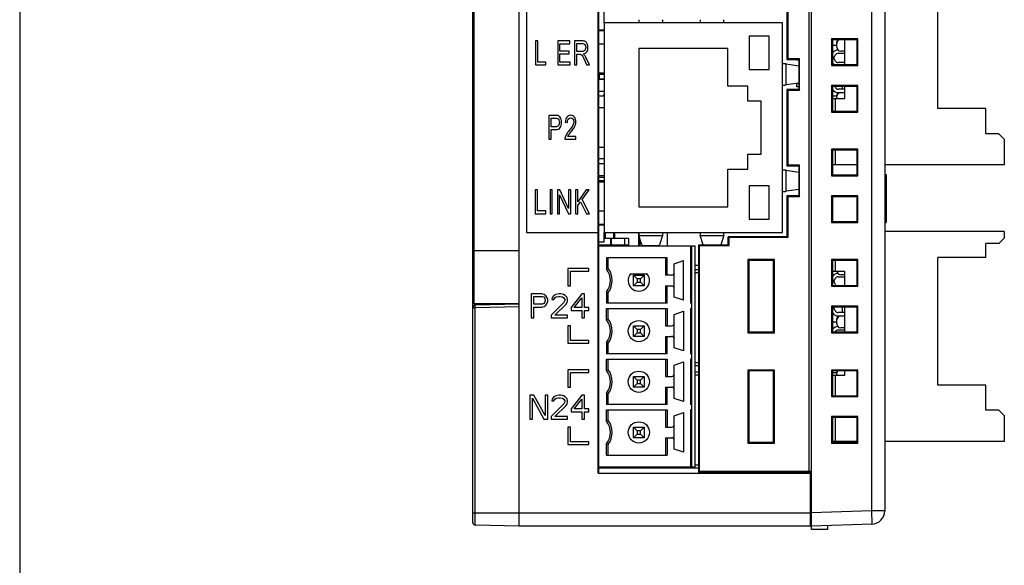
# Model space of a CAD drawing. Extents: x 0 to 390, y 0 to 268.
# Drawn here: x 0 to 74, y 99 to 140 of the extents above; entities that cross this region are included whole.
import ezdxf

# ---------------------------------------------------------------- set-up
doc = ezdxf.new("R2010")
doc.units = 0
doc.header["$MEASUREMENT"] = 0
doc.layers.add('1_外観図', color=7, linetype='CONTINUOUS')
doc.layers.add('枠', color=7, linetype='CONTINUOUS')

msp = doc.modelspace()

# ---------------------------------------------------------------- linework, layer by layer
at = {"layer": '1_外観図', "color": 7, "linetype": 'Continuous'}
for p, q in [((37.585337, 101.520823), (37.585337, 161.020823)), ((59.585337, 101.270823), (59.585337, 161.020823)), ((34.085337, 101.807305), (34.085337, 160.734341)), ((65.085337, 159.86307), (65.085337, 102.678576)), ((38.135337, 157.020823), (38.135337, 123.620823)), ((43.535337, 105.520823), (43.535337, 157.020823)), ((43.585337, 105.520823), (43.585337, 157.020823)), ((59.378353, 156.885902), (59.378353, 105.655744)), ((59.385337, 156.892886), (59.385337, 105.648759)), ((34.185337, 118.270823), (34.185337, 144.270823)), ((57.717131, 143.409028), (57.717131, 136.632617)), ((57.785337, 143.340823), (57.785337, 136.700823)), ((69.085337, 132.940823), (69.085337, 142.540823)), ((43.985337, 139.375823), (43.985337, 140.665823)), ((43.985337, 139.375823), (43.985337, 123.625823)), ((57.385337, 139.375823), (43.985337, 139.375823)), ((57.385337, 123.625823), (57.385337, 139.375823)), ((43.985337, 138.840823), (43.585337, 138.840823)), ((43.985337, 138.775823), (43.585337, 138.775823)), ((38.807519, 138.020823), (38.807519, 136.220823)), ((38.974258, 138.020823), (38.807519, 138.020823)), ((38.974258, 136.433238), (38.974258, 138.020823)), ((40.481617, 138.020823), (40.481617, 136.220823)), ((41.392668, 138.020823), (40.481617, 138.020823)), ((40.648356, 137.257112), (40.648356, 137.808408)), ((40.648356, 137.808408), (41.392668, 137.808408)), ((41.392668, 137.808408), (41.392668, 138.020823)), ((41.752704, 138.020823), (41.752704, 136.220823)), ((42.311367, 138.020823), (41.752704, 138.020823)), ((41.919444, 137.226416), (41.919444, 137.821914)), ((41.919444, 137.821914), (42.318243, 137.821914)), ((54.885337, 138.375823), (54.885337, 135.875823)), ((56.385337, 138.375823), (54.885337, 138.375823)), ((56.385337, 135.875823), (56.385337, 138.375823)), ((61.075337, 138.170823), (61.075337, 136.170823)), ((63.075337, 138.170823), (61.075337, 138.170823)), ((61.144587, 138.101573), (61.075337, 138.170823)), ((61.144587, 138.101573), (61.144587, 136.240073)), ((63.005519, 138.101006), (61.144587, 138.101573)), ((61.185337, 136.240085), (61.185337, 138.10156)), ((61.485337, 137.540823), (61.485337, 137.940823)), ((62.085337, 136.24036), (62.085337, 138.101286)), ((63.005519, 138.101006), (63.075337, 138.170823)), ((63.005519, 136.24064), (63.005519, 138.101006)), ((63.075337, 136.170823), (63.075337, 138.170823)), ((41.345396, 137.257112), (40.648356, 137.257112)), ((41.345396, 137.045925), (41.345396, 137.257112)), ((42.277848, 137.226416), (41.919444, 137.226416)), ((43.985337, 137.775823), (43.585337, 137.775823)), ((46.585337, 137.450823), (46.585337, 125.550823)), ((53.285337, 137.450823), (46.585337, 137.450823)), ((53.285337, 134.625823), (53.285337, 137.450823)), ((61.185337, 137.690823), (61.485337, 137.690823)), ((61.585337, 137.090823), (62.085337, 137.090823)), ((62.085337, 137.240823), (61.785337, 137.240823)), ((39.594804, 136.433238), (38.974258, 136.433238)), ((39.594804, 136.220823), (39.594804, 136.433238)), ((40.648356, 136.433238), (40.648356, 137.045925)), ((40.648356, 137.045925), (41.345396, 137.045925)), ((41.42189, 136.433238), (40.648356, 136.433238)), ((41.42189, 136.220823), (41.42189, 136.433238)), ((41.919444, 136.220823), (41.919444, 137.020141)), ((41.919444, 137.020141), (42.112827, 137.020141)), ((42.486701, 136.595311), (42.653441, 136.220823)), ((42.863155, 136.220823), (42.643987, 136.710727)), ((57.785337, 136.700823), (57.717131, 136.632617)), ((57.717131, 136.632617), (58.616857, 136.632343)), ((57.785337, 136.700823), (58.685337, 136.700823)), ((58.485337, 136.565823), (58.485337, 136.632383)), ((58.616857, 136.565823), (58.485337, 136.565823)), ((58.616857, 136.632343), (58.685337, 136.700823)), ((58.616857, 136.632343), (58.616857, 134.369303)), ((58.685337, 134.300823), (58.685337, 136.700823)), ((61.284953, 136.79001), (61.359228, 136.947476)), ((61.359228, 136.53417), (61.284953, 136.691636)), ((62.085337, 136.390823), (61.585337, 136.390823)), ((38.807519, 136.220823), (39.594804, 136.220823)), ((40.481617, 136.220823), (41.42189, 136.220823)), ((41.752704, 136.220823), (41.919444, 136.220823)), ((42.653441, 136.220823), (42.863155, 136.220823)), ((43.985337, 135.590823), (43.585337, 135.590823)), ((54.885337, 135.875823), (56.385337, 135.875823)), ((57.669027, 136.289052), (58.616857, 136.155736)), ((61.144587, 136.240073), (61.075337, 136.170823)), ((61.075337, 136.170823), (63.075337, 136.170823)), ((61.144587, 136.240073), (63.005519, 136.24064)), ((63.005519, 136.24064), (63.075337, 136.170823)), ((43.985337, 135.495823), (43.585337, 135.495823)), ((43.985337, 135.125823), (43.585337, 135.125823)), ((43.635337, 135.125823), (43.635337, 135.495823)), ((43.635337, 135.170823), (43.985337, 135.164714)), ((58.616857, 134.845909), (57.669027, 134.712594)), ((43.985337, 134.225823), (43.585337, 134.225823)), ((54.785337, 134.625823), (53.285337, 134.625823)), ((54.785337, 133.500823), (54.785337, 134.625823)), ((58.616857, 134.369303), (57.717131, 134.369028)), ((57.717131, 134.369028), (57.717131, 128.632617)), ((57.785337, 134.300823), (57.717131, 134.369028)), ((57.785337, 134.300823), (57.785337, 128.700823)), ((58.685337, 134.300823), (57.785337, 134.300823)), ((58.485337, 134.565823), (58.485337, 134.827411)), ((58.485337, 134.815823), (58.616857, 134.815823)), ((58.616857, 134.565823), (58.485337, 134.565823)), ((58.616857, 134.369303), (58.685337, 134.300823)), ((63.075337, 134.670823), (61.075337, 134.670823)), ((61.075337, 134.670823), (61.075337, 132.670823)), ((61.144587, 134.601573), (61.075337, 134.670823)), ((63.005519, 134.601006), (61.144587, 134.601573)), ((61.144587, 134.601573), (61.144587, 132.740073)), ((61.185337, 132.740085), (61.185337, 134.60156)), ((61.359228, 134.53417), (61.327461, 134.601517)), ((62.085337, 134.390823), (61.585337, 134.390823)), ((61.585337, 134.140823), (62.085337, 134.140823)), ((61.885337, 134.601347), (61.885337, 134.390823)), ((62.085337, 133.690823), (62.085337, 134.601286)), ((63.005519, 134.601006), (63.075337, 134.670823)), ((63.005519, 132.74064), (63.005519, 134.601006)), ((63.075337, 132.670823), (63.075337, 134.670823)), ((43.985337, 133.855823), (43.585337, 133.855823)), ((55.785337, 133.500823), (54.785337, 133.500823)), ((55.785337, 129.500823), (55.785337, 133.500823)), ((61.185337, 133.880823), (61.485337, 133.880823)), ((61.185337, 133.690823), (62.085337, 133.690823)), ((61.485337, 133.690823), (61.485337, 133.940823)), ((43.985337, 133.000823), (43.585337, 133.000823)), ((61.144587, 132.740073), (61.075337, 132.670823)), ((61.075337, 132.670823), (63.075337, 132.670823)), ((61.144587, 132.740073), (63.005519, 132.74064)), ((63.005519, 132.74064), (63.075337, 132.670823)), ((72.685337, 132.940823), (69.085337, 132.940823)), ((72.685337, 131.040823), (72.685337, 132.940823)), ((39.814444, 132.420823), (39.814444, 130.620823)), ((40.289738, 132.420823), (39.814444, 132.420823)), ((39.981184, 131.565025), (39.981184, 132.208408)), ((39.981184, 132.208408), (40.303489, 132.208408)), ((41.052614, 131.90759), (41.211618, 131.884261)), ((40.306927, 131.565025), (39.981184, 131.565025)), ((39.981184, 130.620823), (39.981184, 131.35261)), ((39.981184, 131.35261), (40.304349, 131.35261)), ((39.814444, 130.620823), (39.981184, 130.620823)), ((41.023391, 130.620823), (41.856229, 130.620823)), ((41.856229, 130.833238), (41.238262, 130.833238)), ((41.856229, 130.620823), (41.856229, 130.833238)), ((73.685337, 131.040823), (72.685337, 131.040823)), ((74.085337, 130.640823), (73.685337, 131.040823)), ((74.085337, 130.640823), (74.085337, 128.690823)), ((43.985337, 130.000823), (43.585337, 130.000823)), ((63.075337, 129.870823), (61.075337, 129.870823)), ((61.144587, 129.801573), (61.075337, 129.870823)), ((61.075337, 129.870823), (61.075337, 127.870823)), ((63.005519, 129.801006), (61.144587, 129.801573)), ((61.144587, 129.801573), (61.144587, 127.940073)), ((61.185337, 127.940085), (61.185337, 129.80156)), ((63.005519, 129.801006), (63.075337, 129.870823)), ((63.005519, 127.94064), (63.005519, 129.801006)), ((63.075337, 127.870823), (63.075337, 129.870823)), ((43.985337, 129.145823), (43.585337, 129.145823)), ((54.785337, 129.500823), (55.785337, 129.500823)), ((54.785337, 128.375823), (54.785337, 129.500823)), ((43.985337, 128.775823), (43.585337, 128.775823)), ((53.285337, 125.550823), (53.285337, 128.375823)), ((53.285337, 128.375823), (54.785337, 128.375823)), ((57.669027, 128.289052), (58.616857, 128.155736)), ((57.785337, 128.700823), (57.717131, 128.632617)), ((57.717131, 128.632617), (58.616857, 128.632343)), ((57.785337, 128.700823), (58.685337, 128.700823)), ((58.616857, 128.632343), (58.685337, 128.700823)), ((58.616857, 128.632343), (58.616857, 126.369303)), ((58.685337, 126.300823), (58.685337, 128.700823)), ((63.005519, 128.690823), (61.185337, 128.690823)), ((74.085337, 128.690823), (65.085337, 128.690823)), ((43.985337, 127.875823), (43.585337, 127.875823)), ((43.985337, 127.740823), (43.585337, 127.740823)), ((43.985337, 127.505823), (43.585337, 127.505823)), ((61.144587, 127.940073), (61.075337, 127.870823)), ((61.075337, 127.870823), (63.075337, 127.870823)), ((61.144587, 127.940073), (63.005519, 127.94064)), ((63.005519, 127.94064), (63.075337, 127.870823)), ((65.085337, 127.970823), (65.185337, 127.970823)), ((65.185337, 127.970823), (65.185337, 124.370823)), ((38.798064, 126.820823), (38.798064, 125.020823)), ((38.964804, 126.820823), (38.798064, 126.820823)), ((38.964804, 125.233238), (38.964804, 126.820823)), ((39.910148, 126.820823), (39.910148, 125.020823)), ((40.076887, 126.820823), (39.910148, 126.820823)), ((40.076887, 125.020823), (40.076887, 126.820823)), ((40.467006, 126.820823), (40.467006, 125.020823)), ((40.638043, 126.820823), (40.467006, 126.820823)), ((41.299844, 125.40759), (40.638043, 126.820823)), ((41.299844, 126.820823), (41.299844, 125.40759)), ((41.459707, 126.820823), (41.299844, 126.820823)), ((41.459707, 125.020823), (41.459707, 126.820823)), ((41.830917, 126.820823), (41.830917, 125.020823)), ((41.997657, 126.820823), (41.830917, 126.820823)), ((41.997657, 125.92819), (41.997657, 126.820823)), ((42.623359, 126.820823), (41.997657, 125.92819)), ((42.320822, 126.091491), (42.849403, 126.820823)), ((42.849403, 126.820823), (42.623359, 126.820823)), ((43.985337, 127.410823), (43.585337, 127.410823)), ((56.385337, 127.125823), (54.885337, 127.125823)), ((54.885337, 127.125823), (54.885337, 124.625823)), ((56.385337, 124.625823), (56.385337, 127.125823)), ((58.616857, 126.845909), (57.669027, 126.712594)), ((65.085337, 127.099008), (65.185337, 127.099008)), ((40.626869, 125.020823), (40.626869, 126.435284)), ((40.626869, 126.435284), (41.28867, 125.020823)), ((42.872609, 125.020823), (42.320822, 126.091491)), ((58.616857, 126.369303), (57.717131, 126.369028)), ((57.785337, 126.300823), (57.717131, 126.369028)), ((57.717131, 126.369028), (57.717131, 123.294028)), ((58.685337, 126.300823), (57.785337, 126.300823)), ((57.785337, 126.300823), (57.785337, 123.225823)), ((58.616857, 126.369303), (58.685337, 126.300823)), ((63.075337, 126.370823), (61.075337, 126.370823)), ((61.144587, 126.301573), (61.075337, 126.370823)), ((61.075337, 126.370823), (61.075337, 124.370823)), ((63.005519, 126.301006), (61.144587, 126.301573)), ((61.144587, 126.301573), (61.144587, 124.440073)), ((61.185337, 124.440085), (61.185337, 126.30156)), ((63.005519, 126.301006), (63.075337, 126.370823)), ((63.005519, 124.44064), (63.005519, 126.301006)), ((63.075337, 124.370823), (63.075337, 126.370823)), ((65.085337, 126.580591), (65.185337, 126.580591)), ((65.085337, 126.536935), (65.185337, 126.536935)), ((65.085337, 126.253169), (65.185337, 126.253169)), ((65.085337, 126.037617), (65.185337, 126.037617)), ((39.58535, 125.233238), (38.964804, 125.233238)), ((39.58535, 125.020823), (39.58535, 125.233238)), ((41.997657, 125.644561), (42.203932, 125.931873)), ((41.997657, 125.020823), (41.997657, 125.644561)), ((42.203932, 125.931873), (42.652581, 125.020823)), ((43.985337, 125.225823), (43.585337, 125.225823)), ((46.585337, 125.550823), (53.285337, 125.550823)), ((65.085337, 125.651532), (65.185337, 125.651532)), ((65.085337, 125.61879), (65.185337, 125.61879)), ((38.798064, 125.020823), (39.58535, 125.020823)), ((39.910148, 125.020823), (40.076887, 125.020823)), ((40.467006, 125.020823), (40.626869, 125.020823)), ((41.28867, 125.020823), (41.459707, 125.020823)), ((41.830917, 125.020823), (41.997657, 125.020823)), ((42.652581, 125.020823), (42.872609, 125.020823)), ((54.885337, 124.625823), (56.385337, 124.625823)), ((65.085337, 125.055352), (65.185337, 125.055352)), ((43.985337, 124.225823), (43.585337, 124.225823)), ((43.985337, 124.160823), (43.585337, 124.160823)), ((61.144587, 124.440073), (61.075337, 124.370823)), ((61.075337, 124.370823), (63.075337, 124.370823)), ((61.144587, 124.440073), (63.005519, 124.44064)), ((63.005519, 124.44064), (63.075337, 124.370823)), ((65.085337, 124.370823), (65.185337, 124.370823)), ((38.135337, 123.620823), (43.535337, 123.620823)), ((43.985337, 122.875823), (43.985337, 123.625823)), ((43.985337, 123.625823), (57.385337, 123.625823)), ((45.810337, 123.160823), (43.985337, 123.160823)), ((44.085337, 123.160823), (44.085337, 123.625823)), ((44.685337, 123.625823), (44.685337, 123.160823)), ((44.785337, 123.160823), (44.785337, 123.625823)), ((45.810337, 123.160823), (45.810337, 122.660823)), ((46.585337, 122.605823), (46.585337, 123.625823)), ((46.818291, 122.689719), (46.598428, 123.384457)), ((46.685337, 122.605823), (46.685337, 123.109837)), ((48.372246, 123.384457), (48.152382, 122.689719)), ((48.709884, 123.625823), (48.709884, 122.605823)), ((51.417535, 122.692109), (51.198428, 123.384457)), ((52.972246, 123.384457), (52.753267, 122.692516)), ((57.717131, 123.294028), (53.318472, 123.292688)), ((53.318472, 123.292688), (53.385337, 123.225823)), ((53.318472, 122.692688), (53.318472, 123.292688)), ((57.785337, 123.225823), (53.385337, 123.225823)), ((53.385337, 122.625823), (53.385337, 123.225823)), ((57.717131, 123.294028), (57.785337, 123.225823)), ((74.085337, 123.690823), (65.085337, 123.690823)), ((73.685337, 122.790823), (74.085337, 123.190823)), ((74.085337, 123.690823), (74.085337, 123.190823)), ((43.985337, 122.875823), (43.585337, 122.875823)), ((45.810337, 122.660823), (43.585337, 122.660823)), ((43.585337, 122.605823), (50.835337, 122.605823)), ((44.085337, 122.605823), (44.085337, 122.660823)), ((44.685337, 122.660823), (44.685337, 122.605823)), ((44.785337, 122.605823), (44.785337, 122.660823)), ((47.285337, 122.627481), (47.285337, 122.605823)), ((47.417926, 122.625823), (47.552748, 122.625823)), ((50.585337, 105.975823), (50.585337, 122.605823)), ((50.835337, 105.975823), (50.835337, 122.605823)), ((51.069157, 122.692002), (53.318472, 122.692688)), ((51.069157, 122.692002), (51.135337, 122.625823)), ((51.069157, 122.692002), (51.069157, 105.520823)), ((51.135337, 122.625823), (53.385337, 122.625823)), ((51.135337, 122.625823), (51.135337, 105.655744)), ((53.385337, 122.625823), (53.318472, 122.692688)), ((73.685337, 122.790823), (72.685337, 122.790823)), ((72.685337, 121.740823), (72.685337, 122.790823)), ((44.151362, 121.710823), (44.151362, 120.859999)), ((48.719311, 121.710823), (44.151362, 121.710823)), ((44.285337, 120.905822), (44.285337, 121.710823)), ((48.585337, 121.710823), (48.585337, 120.405823)), ((48.719311, 120.405823), (48.719311, 121.710823)), ((56.785337, 121.570823), (54.785337, 121.570823)), ((54.785337, 121.570823), (54.852669, 121.50349)), ((54.785337, 121.570823), (54.785337, 116.070823)), ((56.717436, 121.502922), (54.852669, 121.50349)), ((54.852669, 121.50349), (54.852669, 116.138155)), ((56.785337, 121.570823), (56.717436, 121.502922)), ((56.717436, 116.138724), (56.717436, 121.502922)), ((56.785337, 116.070823), (56.785337, 121.570823)), ((63.075337, 121.570823), (61.075337, 121.570823)), ((61.144587, 121.501573), (61.075337, 121.570823)), ((61.075337, 121.570823), (61.075337, 119.570823)), ((63.005519, 121.501006), (61.144587, 121.501573)), ((61.144587, 121.501573), (61.144587, 119.640073)), ((61.185337, 119.640085), (61.185337, 121.50156)), ((63.005519, 121.501006), (63.075337, 121.570823)), ((63.005519, 119.64064), (63.005519, 121.501006)), ((63.075337, 119.570823), (63.075337, 121.570823)), ((72.685337, 121.740823), (69.085337, 121.740823)), ((69.085337, 112.140823), (69.085337, 121.740823)), ((41.235337, 120.900823), (41.235337, 119.600823)), ((42.835337, 120.900823), (41.235337, 120.900823)), ((42.835337, 120.700823), (42.835337, 120.900823)), ((49.255337, 121.260823), (49.935337, 121.495823)), ((49.255337, 118.750823), (49.255337, 121.260823)), ((49.935337, 118.515823), (49.935337, 121.495823)), ((50.835337, 121.144714), (51.069157, 121.144643)), ((51.069157, 120.810823), (50.835337, 120.810823)), ((41.435337, 119.600823), (41.435337, 120.700823)), ((41.435337, 120.700823), (42.835337, 120.700823)), ((45.960837, 120.505823), (47.209836, 120.505823)), ((46.453286, 120.137874), (46.185337, 120.405823)), ((46.185337, 120.405823), (46.985337, 120.405823)), ((46.185337, 119.605823), (46.185337, 120.405823)), ((46.717387, 120.137874), (46.453286, 120.137874)), ((46.453286, 120.137874), (46.453286, 119.873772)), ((46.985337, 120.405823), (46.717387, 120.137874)), ((46.717387, 119.873772), (46.717387, 120.137874)), ((46.985337, 120.405823), (46.985337, 119.605823)), ((49.055337, 120.405823), (48.585337, 120.405823)), ((62.085337, 120.690823), (61.185337, 120.690823)), ((61.284953, 119.99001), (61.359228, 120.147476)), ((61.585337, 120.290823), (62.085337, 120.290823)), ((62.085337, 120.440823), (61.785337, 120.440823)), ((62.085337, 119.64036), (62.085337, 120.690823)), ((41.235337, 119.600823), (41.435337, 119.600823)), ((46.453286, 119.873772), (46.185337, 119.605823)), ((46.985337, 119.605823), (46.185337, 119.605823)), ((46.453286, 119.873772), (46.717387, 119.873772)), ((46.985337, 119.605823), (46.717387, 119.873772)), ((48.585337, 119.605823), (49.055337, 119.605823)), ((48.585337, 119.605823), (48.585337, 118.300823)), ((48.719311, 118.300823), (48.719311, 119.605823)), ((61.144587, 119.640073), (61.075337, 119.570823)), ((61.075337, 119.570823), (63.075337, 119.570823)), ((61.144587, 119.640073), (63.005519, 119.64064)), ((61.359228, 119.73417), (61.284953, 119.891636)), ((63.005519, 119.64064), (63.075337, 119.570823)), ((38.481587, 119.000823), (38.481587, 117.200823)), ((39.291587, 119.000823), (38.481587, 119.000823)), ((38.684087, 118.234865), (38.684087, 118.809333)), ((38.684087, 118.809333), (39.325337, 118.809333)), ((39.460337, 118.962525), (39.291587, 119.000823)), ((39.325337, 118.809333), (39.426587, 118.771036)), ((39.426587, 118.771036), (39.494087, 118.69444)), ((39.595337, 118.847631), (39.460337, 118.962525)), ((39.494087, 118.69444), (39.527837, 118.579546)), ((39.527837, 118.579546), (39.527837, 118.464653)), ((39.696587, 118.69444), (39.595337, 118.847631)), ((39.730337, 118.579546), (39.696587, 118.69444)), ((39.730337, 118.426355), (39.730337, 118.579546)), ((40.067837, 118.732738), (40.034087, 118.579546)), ((40.034087, 118.579546), (40.202837, 118.579546)), ((40.202837, 118.885929), (40.067837, 118.732738)), ((40.337837, 118.962525), (40.202837, 118.885929)), ((40.202837, 118.579546), (40.270337, 118.69444)), ((40.270337, 118.69444), (40.371587, 118.771036)), ((40.574087, 119.000823), (40.337837, 118.962525)), ((40.371587, 118.771036), (40.540337, 118.809333)), ((40.540337, 118.809333), (40.675337, 118.809333)), ((40.709087, 119.000823), (40.574087, 119.000823)), ((40.675337, 118.809333), (40.844087, 118.771036)), ((40.911587, 118.962525), (40.709087, 119.000823)), ((40.844087, 118.771036), (40.945337, 118.69444)), ((41.046587, 118.885929), (40.911587, 118.962525)), ((40.945337, 118.69444), (41.012837, 118.579546)), ((41.012837, 118.579546), (41.012837, 118.50295)), ((41.181587, 118.732738), (41.046587, 118.885929)), ((41.215337, 118.579546), (41.181587, 118.732738)), ((41.215337, 118.50295), (41.215337, 118.579546)), ((42.295337, 119.000823), (41.485337, 117.96678)), ((41.721587, 117.96678), (42.295337, 118.69444)), ((42.497837, 119.000823), (42.295337, 119.000823)), ((42.295337, 118.69444), (42.295337, 117.96678)), ((42.497837, 117.96678), (42.497837, 119.000823)), ((44.151362, 119.151646), (44.151362, 118.300823)), ((44.285337, 118.300823), (44.285337, 119.105824)), ((49.935337, 118.515823), (49.255337, 118.750823)), ((34.185337, 118.270823), (37.585337, 118.270823)), ((37.585337, 118.21446), (34.281846, 118.156798)), ((35.085337, 118.270823), (35.085337, 118.170823)), ((35.935337, 118.270823), (35.935337, 118.18566)), ((39.325337, 118.234865), (38.684087, 118.234865)), ((38.684087, 117.200823), (38.684087, 118.005078)), ((38.684087, 118.005078), (39.291587, 118.005078)), ((39.291587, 118.005078), (39.460337, 118.043376)), ((39.426587, 118.273163), (39.325337, 118.234865)), ((39.494087, 118.349759), (39.426587, 118.273163)), ((39.460337, 118.043376), (39.595337, 118.15827)), ((39.527837, 118.464653), (39.494087, 118.349759)), ((39.595337, 118.15827), (39.696587, 118.311461)), ((39.696587, 118.311461), (39.730337, 118.426355)), ((40.945337, 118.349759), (40.000337, 117.392312)), ((40.270337, 117.392312), (41.114087, 118.234865)), ((41.012837, 118.50295), (40.945337, 118.349759)), ((41.114087, 118.234865), (41.181587, 118.349759)), ((41.181587, 118.349759), (41.215337, 118.50295)), ((41.485337, 117.96678), (41.485337, 117.736993)), ((42.295337, 117.96678), (41.721587, 117.96678)), ((42.835337, 117.96678), (42.497837, 117.96678)), ((42.835337, 117.736993), (42.835337, 117.96678)), ((48.719311, 118.300823), (44.151362, 118.300823)), ((44.151362, 117.900823), (48.719311, 117.900823)), ((44.151362, 117.049998), (44.151362, 117.900823)), ((44.285337, 117.095822), (44.285337, 117.900823)), ((48.585337, 117.900823), (48.585337, 116.595823)), ((48.719311, 117.900823), (48.719311, 116.595823)), ((50.585337, 118.300823), (50.485337, 118.300823)), ((50.585337, 117.900823), (50.485337, 117.900823)), ((63.075337, 118.070823), (61.075337, 118.070823)), ((61.144587, 118.001573), (61.075337, 118.070823)), ((61.075337, 118.070823), (61.075337, 116.070823)), ((63.005519, 118.001006), (61.144587, 118.001573)), ((61.144587, 118.001573), (61.144587, 116.140073)), ((61.185337, 116.140085), (61.185337, 118.00156)), ((61.284953, 117.99001), (61.290386, 118.001528)), ((61.359228, 117.73417), (61.284953, 117.891636)), ((61.885337, 118.001347), (61.885337, 117.590823)), ((62.085337, 116.14036), (62.085337, 118.001286)), ((63.005519, 118.001006), (63.075337, 118.070823)), ((63.005519, 116.14064), (63.005519, 118.001006)), ((63.075337, 116.070823), (63.075337, 118.070823)), ((38.481587, 117.200823), (38.684087, 117.200823)), ((40.000337, 117.392312), (40.000337, 117.200823)), ((40.000337, 117.200823), (41.215337, 117.200823)), ((41.215337, 117.392312), (40.270337, 117.392312)), ((41.215337, 117.200823), (41.215337, 117.392312)), ((41.485337, 117.736993), (42.295337, 117.736993)), ((42.295337, 117.736993), (42.295337, 117.200823)), ((42.295337, 117.200823), (42.497837, 117.200823)), ((42.497837, 117.736993), (42.835337, 117.736993)), ((42.497837, 117.200823), (42.497837, 117.736993)), ((49.255337, 117.450823), (49.935337, 117.685823)), ((49.255337, 114.940823), (49.255337, 117.450823)), ((49.935337, 117.685823), (49.935337, 114.705823)), ((61.485337, 116.740823), (61.485337, 117.140823)), ((62.085337, 117.590823), (61.585337, 117.590823)), ((61.585337, 117.340823), (62.085337, 117.340823)), ((41.235337, 116.600823), (41.235337, 115.300823)), ((41.435337, 116.600823), (41.235337, 116.600823)), ((41.435337, 115.500823), (41.435337, 116.600823)), ((46.453286, 116.327874), (46.185337, 116.595823)), ((46.185337, 116.595823), (46.985337, 116.595823)), ((46.185337, 115.795823), (46.185337, 116.595823)), ((46.717387, 116.327874), (46.453286, 116.327874)), ((46.453286, 116.327874), (46.453286, 116.063772)), ((46.985337, 116.595823), (46.717387, 116.327874)), ((46.717387, 116.063772), (46.717387, 116.327874)), ((46.985337, 116.595823), (46.985337, 115.795823)), ((48.585337, 116.595823), (49.055337, 116.595823)), ((61.185337, 116.890823), (61.485337, 116.890823)), ((62.085337, 116.440823), (61.785337, 116.440823)), ((46.453286, 116.063772), (46.185337, 115.795823)), ((46.985337, 115.795823), (46.185337, 115.795823)), ((46.453286, 116.063772), (46.717387, 116.063772)), ((46.985337, 115.795823), (46.717387, 116.063772)), ((48.585337, 115.795823), (49.055337, 115.795823)), ((48.585337, 115.795823), (48.585337, 114.490823)), ((48.719311, 114.490823), (48.719311, 115.795823)), ((54.785337, 116.070823), (54.852669, 116.138155)), ((54.785337, 116.070823), (56.785337, 116.070823)), ((54.852669, 116.138155), (56.717436, 116.138724)), ((56.785337, 116.070823), (56.717436, 116.138724)), ((61.144587, 116.140073), (61.075337, 116.070823)), ((61.075337, 116.070823), (63.075337, 116.070823)), ((61.144587, 116.140073), (63.005519, 116.14064)), ((61.355766, 116.140137), (61.359228, 116.147476)), ((61.585337, 116.290823), (62.085337, 116.290823)), ((63.005519, 116.14064), (63.075337, 116.070823)), ((41.235337, 115.300823), (42.835337, 115.300823)), ((42.835337, 115.500823), (41.435337, 115.500823)), ((42.835337, 115.300823), (42.835337, 115.500823)), ((44.151362, 115.341646), (44.151362, 114.490823)), ((44.285337, 114.490823), (44.285337, 115.295824)), ((49.935337, 114.705823), (49.255337, 114.940823)), ((48.719311, 114.490823), (44.151362, 114.490823)), ((50.585337, 114.490823), (50.485337, 114.490823)), ((44.151362, 114.090823), (48.719311, 114.090823)), ((44.151362, 113.239998), (44.151362, 114.090823)), ((44.285337, 113.285822), (44.285337, 114.090823)), ((48.585337, 114.090823), (48.585337, 112.785823)), ((48.719311, 114.090823), (48.719311, 112.785823)), ((49.255337, 113.640823), (49.935337, 113.875823)), ((49.255337, 111.130823), (49.255337, 113.640823)), ((49.935337, 113.875823), (49.935337, 110.895823)), ((50.585337, 114.090823), (50.485337, 114.090823)), ((50.835337, 113.610823), (51.069157, 113.610823)), ((42.835337, 113.280823), (41.235337, 113.280823)), ((41.235337, 113.280823), (41.235337, 111.980823)), ((41.435337, 113.080823), (42.835337, 113.080823)), ((41.435337, 111.980823), (41.435337, 113.080823)), ((42.835337, 113.080823), (42.835337, 113.280823)), ((46.185337, 112.785823), (46.985337, 112.785823)), ((46.453286, 112.517874), (46.185337, 112.785823)), ((46.185337, 111.985823), (46.185337, 112.785823)), ((46.985337, 112.785823), (46.717387, 112.517874)), ((46.985337, 112.785823), (46.985337, 111.985823)), ((48.585337, 112.785823), (49.055337, 112.785823)), ((51.069157, 113.110823), (50.835337, 113.110823)), ((56.785337, 113.270823), (54.785337, 113.270823)), ((54.785337, 113.270823), (54.852669, 113.20349)), ((54.785337, 113.270823), (54.785337, 107.770823)), ((56.717436, 113.202922), (54.852669, 113.20349)), ((54.852669, 113.20349), (54.852669, 107.838155)), ((56.785337, 113.270823), (56.717436, 113.202922)), ((56.717436, 107.838724), (56.717436, 113.202922)), ((56.785337, 107.770823), (56.785337, 113.270823)), ((63.075337, 113.270823), (61.075337, 113.270823)), ((61.144587, 113.201573), (61.075337, 113.270823)), ((61.075337, 113.270823), (61.075337, 111.270823)), ((63.005519, 113.201006), (61.144587, 113.201573)), ((61.144587, 113.201573), (61.144587, 111.340073)), ((61.185337, 111.340085), (61.185337, 113.20156)), ((61.185337, 113.080823), (61.485337, 113.080823)), ((61.185337, 112.890823), (62.085337, 112.890823)), ((61.485337, 112.890823), (61.485337, 113.140823)), ((62.085337, 112.890823), (62.085337, 113.201286)), ((63.005519, 113.201006), (63.075337, 113.270823)), ((63.005519, 111.34064), (63.005519, 113.201006)), ((63.075337, 111.270823), (63.075337, 113.270823)), ((41.235337, 111.980823), (41.435337, 111.980823)), ((46.453286, 112.253772), (46.185337, 111.985823)), ((46.985337, 111.985823), (46.185337, 111.985823)), ((46.717387, 112.517874), (46.453286, 112.517874)), ((46.453286, 112.517874), (46.453286, 112.253772)), ((46.453286, 112.253772), (46.717387, 112.253772)), ((46.717387, 112.253772), (46.717387, 112.517874)), ((46.985337, 111.985823), (46.717387, 112.253772)), ((48.585337, 111.985823), (49.055337, 111.985823)), ((48.585337, 111.985823), (48.585337, 110.680823)), ((48.719311, 110.680823), (48.719311, 111.985823)), ((72.685337, 112.140823), (69.085337, 112.140823)), ((72.685337, 110.240823), (72.685337, 112.140823)), ((38.684087, 111.380823), (38.380337, 111.380823)), ((38.380337, 111.380823), (38.380337, 109.580823)), ((38.582837, 111.151036), (39.426587, 109.580823)), ((38.582837, 109.580823), (38.582837, 111.151036)), ((39.527837, 109.848908), (38.684087, 111.380823)), ((39.730337, 111.380823), (39.527837, 111.380823)), ((39.527837, 111.380823), (39.527837, 109.848908)), ((39.730337, 109.580823), (39.730337, 111.380823)), ((40.202837, 111.265929), (40.067837, 111.112738)), ((40.337837, 111.342525), (40.202837, 111.265929)), ((40.270337, 111.07444), (40.371587, 111.151036)), ((40.574087, 111.380823), (40.337837, 111.342525)), ((40.371587, 111.151036), (40.540337, 111.189333)), ((40.540337, 111.189333), (40.675337, 111.189333)), ((40.709087, 111.380823), (40.574087, 111.380823)), ((40.675337, 111.189333), (40.844087, 111.151036)), ((40.911587, 111.342525), (40.709087, 111.380823)), ((40.844087, 111.151036), (40.945337, 111.07444)), ((41.046587, 111.265929), (40.911587, 111.342525)), ((41.181587, 111.112738), (41.046587, 111.265929)), ((42.295337, 111.380823), (41.485337, 110.34678)), ((42.497837, 111.380823), (42.295337, 111.380823)), ((42.497837, 110.34678), (42.497837, 111.380823)), ((44.151362, 111.531646), (44.151362, 110.680823)), ((44.285337, 110.680823), (44.285337, 111.485824)), ((49.935337, 110.895823), (49.255337, 111.130823)), ((61.144587, 111.340073), (61.075337, 111.270823)), ((61.075337, 111.270823), (63.075337, 111.270823)), ((61.144587, 111.340073), (63.005519, 111.34064)), ((63.005519, 111.34064), (63.075337, 111.270823)), ((40.945337, 110.729759), (40.000337, 109.772312)), ((40.067837, 111.112738), (40.034087, 110.959546)), ((40.034087, 110.959546), (40.202837, 110.959546)), ((40.202837, 110.959546), (40.270337, 111.07444)), ((40.270337, 109.772312), (41.114087, 110.614865)), ((40.945337, 111.07444), (41.012837, 110.959546)), ((41.012837, 110.88295), (40.945337, 110.729759)), ((41.012837, 110.959546), (41.012837, 110.88295)), ((41.114087, 110.614865), (41.181587, 110.729759)), ((41.215337, 110.959546), (41.181587, 111.112738)), ((41.181587, 110.729759), (41.215337, 110.88295)), ((41.215337, 110.88295), (41.215337, 110.959546)), ((41.721587, 110.34678), (42.295337, 111.07444)), ((42.295337, 111.07444), (42.295337, 110.34678)), ((48.719311, 110.680823), (44.151362, 110.680823)), ((50.585337, 110.680823), (50.485337, 110.680823)), ((40.000337, 109.772312), (40.000337, 109.580823)), ((41.215337, 109.772312), (40.270337, 109.772312)), ((41.215337, 109.580823), (41.215337, 109.772312)), ((41.485337, 110.34678), (41.485337, 110.116993)), ((41.485337, 110.116993), (42.295337, 110.116993)), ((42.295337, 110.34678), (41.721587, 110.34678)), ((42.295337, 110.116993), (42.295337, 109.580823)), ((42.835337, 110.34678), (42.497837, 110.34678)), ((42.497837, 110.116993), (42.835337, 110.116993)), ((42.497837, 109.580823), (42.497837, 110.116993)), ((42.835337, 110.116993), (42.835337, 110.34678)), ((44.151362, 110.280823), (48.719311, 110.280823)), ((44.151362, 109.429998), (44.151362, 110.280823)), ((44.285337, 109.475822), (44.285337, 110.280823)), ((48.585337, 110.280823), (48.585337, 108.975823)), ((48.719311, 110.280823), (48.719311, 108.975823)), ((49.255337, 109.830823), (49.935337, 110.065823)), ((49.255337, 107.320823), (49.255337, 109.830823)), ((49.935337, 110.065823), (49.935337, 107.085823)), ((50.585337, 110.280823), (50.485337, 110.280823)), ((63.075337, 109.770823), (61.075337, 109.770823)), ((61.144587, 109.701573), (61.075337, 109.770823)), ((61.075337, 109.770823), (61.075337, 107.770823)), ((63.005519, 109.701006), (61.144587, 109.701573)), ((61.144587, 109.701573), (61.144587, 107.840073)), ((61.185337, 107.840085), (61.185337, 109.70156)), ((63.005519, 109.701006), (63.075337, 109.770823)), ((63.005519, 107.84064), (63.005519, 109.701006)), ((63.075337, 107.770823), (63.075337, 109.770823)), ((73.685337, 110.240823), (72.685337, 110.240823)), ((74.085337, 109.840823), (73.685337, 110.240823)), ((74.085337, 109.840823), (74.085337, 107.890823)), ((38.380337, 109.580823), (38.582837, 109.580823)), ((39.426587, 109.580823), (39.730337, 109.580823)), ((40.000337, 109.580823), (41.215337, 109.580823)), ((41.435337, 108.980823), (41.235337, 108.980823)), ((41.235337, 108.980823), (41.235337, 107.680823)), ((41.435337, 107.880823), (41.435337, 108.980823)), ((42.295337, 109.580823), (42.497837, 109.580823)), ((46.185337, 108.975823), (46.985337, 108.975823)), ((46.453286, 108.707874), (46.185337, 108.975823)), ((46.185337, 108.175823), (46.185337, 108.975823)), ((46.985337, 108.975823), (46.717387, 108.707874)), ((46.985337, 108.975823), (46.985337, 108.175823)), ((48.585337, 108.975823), (49.055337, 108.975823)), ((46.453286, 108.443772), (46.185337, 108.175823)), ((46.985337, 108.175823), (46.185337, 108.175823)), ((46.717387, 108.707874), (46.453286, 108.707874)), ((46.453286, 108.707874), (46.453286, 108.443772)), ((46.453286, 108.443772), (46.717387, 108.443772)), ((46.717387, 108.443772), (46.717387, 108.707874)), ((46.985337, 108.175823), (46.717387, 108.443772)), ((48.585337, 108.175823), (49.055337, 108.175823)), ((48.585337, 108.175823), (48.585337, 106.870823)), ((48.719311, 108.175823), (48.719311, 106.870823)), ((41.235337, 107.680823), (42.835337, 107.680823)), ((42.835337, 107.880823), (41.435337, 107.880823)), ((42.835337, 107.680823), (42.835337, 107.880823)), ((44.151362, 106.870823), (44.151362, 107.721648)), ((44.285337, 106.870823), (44.285337, 107.675824)), ((54.785337, 107.770823), (54.852669, 107.838155)), ((54.785337, 107.770823), (56.785337, 107.770823)), ((54.852669, 107.838155), (56.717436, 107.838724)), ((56.785337, 107.770823), (56.717436, 107.838724)), ((61.144587, 107.840073), (61.075337, 107.770823)), ((61.075337, 107.770823), (63.075337, 107.770823)), ((61.144587, 107.840073), (63.005519, 107.84064)), ((63.005519, 107.890823), (61.185337, 107.890823)), ((63.005519, 107.84064), (63.075337, 107.770823)), ((74.085337, 107.890823), (65.085337, 107.890823)), ((44.151362, 106.870823), (48.719311, 106.870823)), ((49.935337, 107.085823), (49.255337, 107.320823)), ((50.835337, 105.975823), (43.585337, 105.975823)), ((43.535337, 105.870823), (43.585337, 105.870823)), ((43.535337, 105.520823), (59.585337, 105.520823)), ((43.585337, 105.910823), (51.069157, 105.910823)), ((51.135337, 105.655744), (51.097829, 105.618236)), ((51.097829, 105.618236), (59.585337, 105.620823)), ((51.097829, 105.520823), (51.097829, 105.618236)), ((51.135337, 105.655744), (59.378353, 105.655744)), ((59.378353, 105.655744), (59.385337, 105.648759)), ((59.585337, 105.648759), (59.385337, 105.648759)), ((37.585337, 101.520823), (34.280101, 101.607373)), ((59.485337, 101.520823), (37.585337, 101.520823)), ((64.120236, 101.679185), (59.585337, 101.520823)), ((60.785337, 101.562728), (60.785337, 101.270823)), ((60.785337, 101.270823), (59.585337, 101.270823))]:
    msp.add_line(p, q, dxfattribs=at)
at = {"layer": '1_外観図', "color": 9, "linetype": 'Continuous'}
for p, q in [((64.085337, 159.86307), (64.085337, 102.678576)), ((57.669027, 134.712594), (57.669027, 136.289052)), ((61.385337, 132.740146), (61.385337, 133.690823)), ((61.385337, 128.690823), (61.385337, 129.801499)), ((57.669027, 126.712594), (57.669027, 128.289052)), ((65.085337, 126.962583), (65.185337, 126.962583)), ((65.085337, 126.332608), (65.185337, 126.332608)), ((65.085337, 125.954397), (65.185337, 125.954397)), ((65.085337, 125.676089), (65.185337, 125.676089)), ((65.085337, 125.211865), (65.185337, 125.211865)), ((44.458176, 123.160823), (44.458176, 122.660823)), ((44.536821, 122.660823), (44.536821, 123.160823)), ((45.528977, 122.660823), (45.528977, 123.160823)), ((46.598428, 123.384457), (48.372246, 123.384457)), ((51.198428, 123.384457), (52.972246, 123.384457)), ((34.185337, 122.270823), (37.585337, 122.270823)), ((43.605589, 122.643432), (43.656007, 122.660823)), ((50.485337, 122.605823), (50.485337, 118.300823)), ((61.385337, 120.690823), (61.385337, 121.501499)), ((34.085337, 120.956828), (34.185337, 120.956828)), ((50.835337, 120.610823), (51.069157, 120.610823)), ((34.085337, 118.306775), (34.185337, 118.306775)), ((34.085337, 117.956828), (34.280101, 117.956828)), ((37.585337, 118.014521), (34.280101, 117.956828)), ((34.280101, 101.607373), (34.280101, 117.956828)), ((50.485337, 117.900823), (50.485337, 114.490823)), ((50.485337, 114.090823), (50.485337, 110.680823)), ((51.069157, 113.810823), (50.835337, 113.810823)), ((50.835337, 112.910823), (51.069157, 112.910823)), ((61.385337, 111.340146), (61.385337, 112.890823)), ((50.485337, 110.280823), (50.485337, 105.975823)), ((61.385337, 107.890823), (61.385337, 109.701499)), ((51.069157, 106.110823), (50.835337, 106.110823)), ((59.485337, 105.520823), (59.485337, 101.520823)), ((34.085337, 102.520823), (59.585337, 102.520823)), ((64.085337, 102.678576), (59.585337, 102.521432)), ((65.085337, 102.678576), (64.085337, 102.678576)), ((64.085337, 102.678576), (64.120236, 101.679185))]:
    msp.add_line(p, q, dxfattribs=at)
at = {"layer": '1_外観図', "color": 7, "linetype": 'Continuous'}
for centre in [(46.585337, 116.195823), (46.585337, 112.385823), (46.585337, 108.575823)]:
    msp.add_circle(centre, 0.8, dxfattribs=at)
for centre, radius, start, end in [((61.785337, 137.940823), 0.3, 147.61551273, 180), ((61.785337, 137.840823), 0.3, 119.68138631, 180), ((61.585337, 136.840823), 0.5, 92.62362275, 143.15252239), ((61.585337, 136.840823), 0.25, 90, 154.74731825), ((61.785337, 137.540823), 0.3, 180, 270), ((61.585337, 136.640823), 0.5, 216.84747761, 233.27341229), ((60.606627, 136.371677), 0.75, 25.25268175, 39.48664704), ((60.606627, 137.109968), 0.75, 330.50478374, 334.74731825), ((61.585337, 136.640823), 0.25, 205.25268175, 270), ((61.585337, 134.640823), 0.5, 216.84747761, 270), ((61.585337, 134.640823), 0.25, 205.25268175, 270), ((61.785337, 133.940823), 0.3, 138.00807672, 180), ((61.785337, 133.840823), 0.3, 90, 180), ((45.685337, 132.620823), 2.2, 140.60138532, 145.84699873), ((61.785337, 133.740823), 0.3, 180, 189.59604165), ((41.110861, 131.927713), 0.74365, 343.45568355, 0.05774842), ((41.556172, 130.638581), 0.533076, 165.20825512, 181.90900773), ((43.511055, 122.610823), 0.1, 19.03144093, 30.02511941), ((45.685337, 123.360823), 2.2, 199.03144093, 200.07591569), ((45.685337, 123.360823), 1.8, 202.89194107, 204.80333528), ((45.685337, 123.360823), 1.8, 335.19500732, 335.92499685), ((45.685337, 123.360823), 2.2, 339.92666647, 340.59052238), ((34.285337, 120.956828), 0.2, 120.00742536, 180), ((47.097425, 112.465144), 8.89679, 108.42596359, 109.33784649), ((43.085337, 120.005823), 1.366025, 321.29581697, 38.70418303), ((43.085337, 120.005823), 1.5, 323.13010235, 36.86989765), ((46.585337, 120.005823), 0.8, 141.31781255, 38.68218745), ((49.055337, 120.605823), 0.2, 270, 0), ((61.585337, 120.040823), 0.5, 92.62362275, 143.15252239), ((60.606627, 119.571677), 0.75, 25.25268175, 39.48664704), ((61.585337, 120.040823), 0.25, 90, 154.74731825), ((61.785337, 120.740823), 0.3, 189.59604165, 270), ((49.055337, 119.405823), 0.2, 0, 90), ((60.606627, 120.309968), 0.75, 330.50478374, 334.74731825), ((61.585337, 119.840823), 0.25, 205.25268175, 233.40712572), ((47.068748, 127.462654), 8.808178, 250.65756645, 251.57862332), ((34.285337, 117.956828), 0.2, 91, 180), ((60.606627, 117.571677), 0.75, 25.25268175, 34.98054427), ((60.606627, 118.309968), 0.75, 330.50478374, 334.74731825), ((47.097425, 108.655144), 8.896791, 108.42596378, 109.33784664), ((43.085337, 116.195823), 1.5, 323.13010235, 36.86989765), ((61.585337, 117.840823), 0.5, 216.84747761, 270), ((61.585337, 117.840823), 0.25, 205.25268175, 270), ((61.785337, 117.140823), 0.3, 138.00807672, 180), ((61.785337, 117.040823), 0.3, 90, 180), ((43.085337, 116.195823), 1.366025, 321.29581697, 38.70418125), ((49.055337, 116.795823), 0.2, 270, 0), ((61.585337, 116.040823), 0.5, 92.62362275, 143.15252239), ((61.785337, 116.740823), 0.3, 180, 270), ((49.055337, 115.595823), 0.2, 0, 90), ((61.585337, 116.040823), 0.25, 90, 154.74731825), ((47.068748, 123.652655), 8.808178, 250.65756655, 251.57862339), ((47.097425, 104.845144), 8.89679, 108.42596367, 109.33784656), ((43.085337, 112.385823), 1.366025, 321.29581697, 38.70418125), ((43.085337, 112.385823), 1.5, 323.13010235, 36.86989765), ((49.055337, 112.985823), 0.2, 270, 0), ((61.785337, 113.040823), 0.3, 147.61551273, 180), ((61.785337, 113.140823), 0.3, 168.33498243, 180), ((61.785337, 112.940823), 0.3, 180, 189.59604165), ((49.055337, 111.785823), 0.2, 0, 90), ((47.068748, 119.842654), 8.808178, 250.65756645, 251.57862332), ((47.097425, 101.035144), 8.89679, 108.42596367, 109.33784656), ((43.085337, 108.575823), 1.366025, 321.29581697, 38.70418125), ((43.085337, 108.575823), 1.5, 323.13010235, 36.86989765), ((49.055337, 109.175823), 0.2, 270, 0), ((49.055337, 107.975823), 0.2, 0, 90), ((47.068747, 116.032654), 8.808177, 250.65756634, 251.57862325), ((64.085337, 102.678576), 1, 272, 0), ((34.285337, 101.807305), 0.2, 180, 268.5), ((59.485337, 101.620823), 0.1, 270, 0)]:
    msp.add_arc(centre, radius, start, end, dxfattribs=at)
for centre, major_axis, ratio, start_param, end_param in [((46.600343, 139.120205), (0, 0.5), 0.034920769, 0.109900219, 1.034175536), ((48.370331, 139.120205), (0, 0.5), 0.034920769, -1.034175536, -0.109900219), ((51.200343, 139.120205), (0, 0.5), 0.034920769, 0.109900219, 1.034175536), ((52.970331, 139.120205), (0, 0.5), 0.034920769, -1.034175536, -0.109900219), ((57.183759, 136.284844), (0.5, 0), 0.034920769, 0.243355288, 1.155835129), ((57.183759, 134.716801), (0.5, 0), 0.034920769, -1.155835129, -0.243355288), ((57.183759, 128.284844), (0.5, 0), 0.034920769, 0.243355288, 1.155835129), ((57.183759, 126.716801), (0.5, 0), 0.034920769, -1.155835129, -0.243355288), ((46.600343, 123.88144), (0, 0.5), 0.034920769, -4.17576819, -3.251492873), ((48.370331, 123.88144), (0, 0.5), 0.034920769, -3.031692435, -2.107417118), ((51.200343, 123.88144), (0, 0.5), 0.034920769, -4.17576819, -3.251492873), ((52.970331, 123.88144), (0, 0.5), 0.034920769, -3.031692435, -2.107417118), ((47.417926, 122.69203), (0.6, 0), 0.110344828, -3.106686069, -1.570796327), ((47.552748, 122.69203), (0.6, 0), 0.110344828, -1.570796327, -0.034906585)]:
    msp.add_ellipse(centre, major_axis=major_axis, ratio=ratio, start_param=start_param, end_param=end_param, dxfattribs=at)
for points in [[(42.567493, 137.97171), (42.509048, 138.003633), (42.4231, 138.020823), (42.311367, 138.020823)], [(42.318243, 137.821914), (42.411067, 137.821914), (42.479826, 137.793674), (42.522586, 137.739308)], [(42.707085, 137.800599), (42.67235, 137.882078), (42.625938, 137.939786), (42.567493, 137.97171)], [(42.760017, 137.529691), (42.760017, 137.627917), (42.741968, 137.718776), (42.707085, 137.800599)], [(42.45662, 137.259568), (42.413646, 137.237467), (42.353482, 137.226416), (42.277848, 137.226416)], [(42.405051, 137.039786), (42.525378, 137.063115), (42.614764, 137.118367), (42.673196, 137.206788)], [(42.554601, 137.367617), (42.532254, 137.318504), (42.499594, 137.281669), (42.45662, 137.259568)], [(42.522586, 137.739308), (42.565774, 137.684397), (42.58812, 137.614411), (42.58812, 137.529691)], [(42.58812, 137.529691), (42.58812, 137.470755), (42.576947, 137.41673), (42.554601, 137.367617)], [(42.673196, 137.206788), (42.730794, 137.293947), (42.760017, 137.401996), (42.760017, 137.529691)], [(42.112827, 137.020141), (42.155801, 137.020141), (42.186743, 137.016457), (42.205433, 137.010295)], [(42.205433, 137.010295), (42.231436, 137.001723), (42.25636, 136.985761), (42.281089, 136.963226)], [(42.281089, 136.963226), (42.30621, 136.940332), (42.334573, 136.899813), (42.365897, 136.842805)], [(42.365897, 136.842805), (42.397316, 136.785625), (42.438337, 136.703935), (42.486701, 136.595311)], [(42.505303, 136.949668), (42.482404, 136.979622), (42.448884, 137.00909), (42.405051, 137.039786)], [(42.643987, 136.710727), (42.600153, 136.806498), (42.553741, 136.886307), (42.505303, 136.949668)], [(40.48143, 132.403864), (40.436709, 132.414684), (40.373107, 132.420823), (40.289738, 132.420823)], [(40.303489, 132.208408), (40.379124, 132.208408), (40.430693, 132.202269), (40.458892, 132.191591)], [(40.458892, 132.191591), (40.50203, 132.175257), (40.537268, 132.13965), (40.563912, 132.085625)], [(40.636827, 132.318624), (40.594854, 132.360659), (40.543285, 132.388899), (40.48143, 132.403864)], [(40.604308, 131.892856), (40.604308, 131.78849), (40.581102, 131.707453), (40.536433, 131.650934)], [(40.563912, 132.085625), (40.590556, 132.0316), (40.604308, 131.967753), (40.604308, 131.892856)], [(40.737357, 132.145667), (40.711743, 132.219459), (40.678223, 132.277167), (40.636827, 132.318624)], [(40.673694, 131.511306), (40.741825, 131.616594), (40.776204, 131.746744), (40.776204, 131.900223)], [(40.776204, 131.900223), (40.776204, 131.988626), (40.763312, 132.070891), (40.737357, 132.145667)], [(41.175334, 132.294661), (41.104183, 132.205952), (41.062927, 132.07703), (41.052614, 131.90759)], [(41.461727, 132.42819), (41.341399, 132.42819), (41.245997, 132.38276), (41.175334, 132.294661)], [(41.211618, 131.884261), (41.211618, 131.997221), (41.234824, 132.085625), (41.279517, 132.149472)], [(41.279517, 132.149472), (41.32421, 132.213319), (41.383514, 132.245243), (41.458289, 132.245243)], [(41.458289, 132.245243), (41.528766, 132.245243), (41.585492, 132.214547), (41.629326, 132.154383)], [(41.748794, 132.284534), (41.678316, 132.380304), (41.582054, 132.42819), (41.461727, 132.42819)], [(41.695506, 131.933374), (41.695506, 131.849881), (41.67144, 131.76025), (41.623309, 131.666935)], [(41.629326, 132.154383), (41.673159, 132.09422), (41.695506, 132.02055), (41.695506, 131.933374)], [(41.85451, 131.928463), (41.85451, 132.069663), (41.819271, 132.188763), (41.748794, 132.284534)], [(40.304349, 131.35261), (40.482262, 131.35261), (40.605167, 131.405407), (40.673694, 131.511306)], [(40.536433, 131.650934), (40.490856, 131.593265), (40.414363, 131.565025), (40.306927, 131.565025)], [(41.345642, 131.286403), (41.25717, 131.183169), (41.189271, 131.09231), (41.142859, 131.013729)], [(41.303356, 130.952642), (41.329367, 130.991628), (41.38953, 131.067753), (41.482295, 131.179586)], [(41.623309, 131.666935), (41.575178, 131.57362), (41.482354, 131.445925), (41.345642, 131.286403)], [(41.482295, 131.179586), (41.593227, 131.313319), (41.6723, 131.418913), (41.720644, 131.495992)], [(41.720644, 131.495992), (41.768562, 131.572392), (41.802941, 131.646062), (41.823723, 131.715954)], [(41.142859, 131.013729), (41.096447, 130.935148), (41.062068, 130.855339), (41.040761, 130.774679)], [(41.238262, 130.833238), (41.255451, 130.872528), (41.276938, 130.913047), (41.303356, 130.952642)]]:
    msp.add_open_spline(points, degree=3, dxfattribs=at)
at = {"layer": '1_外観図', "color": 9, "linetype": 'Continuous'}
for points, knots in [([(34.280101, 117.956828), (34.279875, 117.969828), (34.279494, 117.995329), (34.279136, 118.032352), (34.279007, 118.066475), (34.279094, 118.09249), (34.279298, 118.110879), (34.279501, 118.122533), (34.279757, 118.132591), (34.280063, 118.140962), (34.28041, 118.147553), (34.280761, 118.151925), (34.281074, 118.15446), (34.281312, 118.1557), (34.28149, 118.156399), (34.281729, 118.156796), (34.281846, 118.156798)], [0, 0, 0, 0, 0.194837553, 0.382164837, 0.554818926, 0.706163287, 0.771992828, 0.83039855, 0.880820507, 0.922776184, 0.955874514, 0.979811037, 0.988284655, 0.994415856, 0.998241478, 1, 1, 1, 1]), ([(34.281846, 118.156798), (34.281652, 118.156795), (34.281492, 118.157801), (34.281249, 118.159074), (34.281063, 118.161792), (34.280872, 118.16528), (34.280718, 118.169838), (34.280589, 118.175304), (34.280493, 118.181691), (34.280403, 118.191881), (34.280388, 118.20651), (34.280498, 118.226031), (34.280738, 118.247776), (34.280974, 118.262953), (34.281112, 118.270814)], [0, 0, 0, 0, 0.005097734, 0.018780331, 0.041302977, 0.072570389, 0.112385412, 0.160486364, 0.216547725, 0.280184775, 0.428392946, 0.601030913, 0.793334877, 1, 1, 1, 1]), ([(35.857323, 118.184258), (35.859772, 118.189895), (35.870362, 118.217599), (35.875461, 118.247349), (35.876518, 118.27082)], [0, 0, 0, 0, 0.207336388, 1, 1, 1, 1])]:
    msp.add_open_spline(points, degree=3, knots=knots, dxfattribs=at)
at = {"layer": '枠', "color": 7}
msp.add_line((0, 268.5), (0, 0), dxfattribs=at)

doc.saveas('drawing.dxf')
